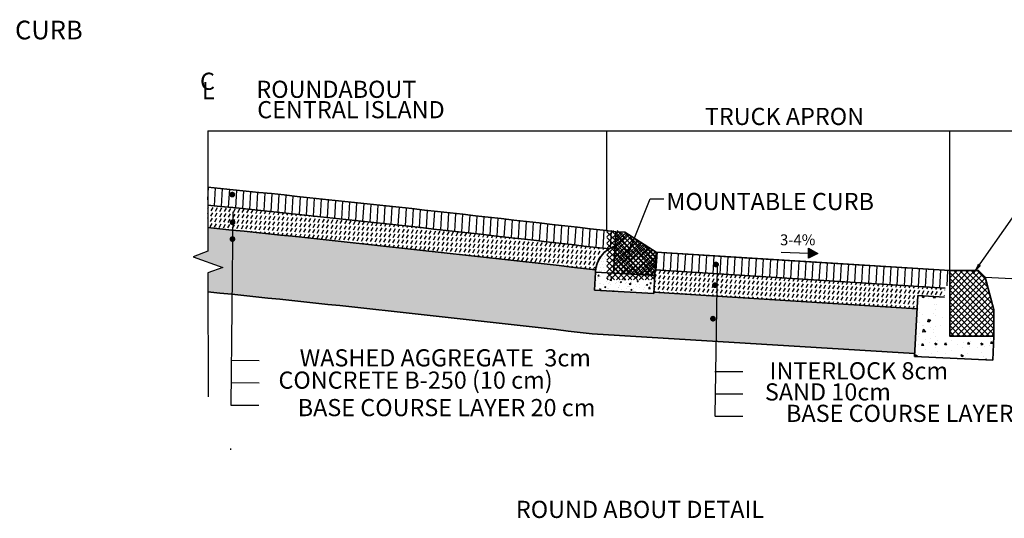
# Model space of a CAD drawing. Units: metres. Extents: x -38660 to 166418, y 0 to 191311.
# Drawn here: x 162257 to 162487, y 106976 to 107092 of the extents above; entities that cross this region are included whole.
import ezdxf

# ---------------------------------------------------------------- set-up
doc = ezdxf.new("R2010")
doc.units = ezdxf.units.M
for name, color, linetype in [('ALIGNMENT_6-4-2008-TXT-ROA', 7, 'Continuous'), ('C-ANNO-DIMS', 7, 'Continuous'), ('CONC', 1, 'Continuous'), ('Hatch', 8, 'Continuous'), ('P', 1, 'Continuous'), ('STALBL', 7, 'Continuous'), ('TEXT', 7, 'Continuous')]:
    doc.layers.add(name, color=color, linetype=linetype)
for name, color, linetype, lineweight in [('C-ANNO-DIMS-1', 7, 'Continuous', 0), ('C-ANNO-SYMB-4', 7, 'Continuous', 0), ('C-SITE-SYMB', 7, 'Continuous', 25), ('XFG', 5, 'Continuous', 35)]:
    doc.layers.add(name, color=color, linetype=linetype, lineweight=lineweight)
doc.layers.add('C-ROAD-ASPH', color=7, linetype='Continuous', true_color=0xb3b4c1)
doc.styles.add('MONOSPACE', font='times.ttf', dxfattribs={"width": 0.9999})
doc.styles.get("Standard").update_dxf_attribs({"font": 'times.ttf'})
doc.dimstyles.get("Standard").update_dxf_attribs({"dimtxt": 0.18, "dimasz": 0.18, "dimexe": 0.18, "dimexo": 0.0625, "dimgap": 0.09, "dimtad": 0, "dimtih": 1, "dimtoh": 1, "dimdec": 4, "dimzin": 0, "dimdsep": 46, "dimtxsty": 'Standard', "dimcen": 0.09, "dimadec": 0, "dimazin": 0, "dimtfac": 1, "dimtdec": 4, "dimtofl": 0, "dimtmove": 0, "dimatfit": 3, "dimfxl": 1, "dimtolj": 1, "dimtzin": 0, "dimarcsym": 0})
pattern_1 = [(126.65433, (150698.9747, 107033.923), (-5.3653045, -0.1549581), [0.559119, -6.1503082]), (181.65433, (150698.9747, 107033.923), (1.3598714, 5.537608), [0.4472951, -4.9202466]), (76.20293, (150698.5276, 107033.91), (-4.0054373, 5.3826466), [0.475178, -5.2269577]), (130.47013, (150699.062, 107035.4116), (-8.0146472, -0.767506), [0.8386784, -9.2254624]), (80.01873, (150698.394, 107035.348), (-6.532152, 7.656234), [0.712767, -7.8404353]), (185.47013, (150699.062, 107035.412), (-6.532146, 7.656239), [0.6709427, -7.38037]), (155.65433, (150698.2958, 107035.083), (-4.6174759, -2.7366807), [0.559119, -6.1503082]), (210.65433, (150698.296, 107035.083), (-1.4953153, 5.5025797), [0.4472951, -4.9202466]), (105.20293, (150697.911, 107034.855), (-6.1127932, 2.7658943), [0.475178, -5.2269577]), (139.15433, (150698.9747, 107033.9232), (0.05433508, 2.48275733), [0, -4.86060724, 0, -4.9947958, 0, -4.9388839]), (169.15433, (150698.9747, 107033.9232), (-1.7862238, 3.049749), [0, -2.8477791, 0, -4.74878346, 0, -1.8823671]), (209.15433, (150700.6343, 107033.8261), (-3.98263318, 0.06439066), [0, -1.8637298, 0, -5.8148369, 0, -7.71584125]), (219.15433, (150701.3786, 107033.7826), (-4.2966433, 0.998728), [0, -2.4228487, 0, -3.8616481, 0, -5.4793655])]

# ---------------------------------------------------------------- blocks, each defined once
blk = doc.blocks.new('*D701')
at = {"layer": 'C-ANNO-DIMS-1', "color": 0, "lineweight": -2, "transparency": 16777216}
blk.add_arc((163630.83, 106385.12), 4.65, 2.22, 40.9903, dxfattribs=at)
at = {"layer": 'C-ANNO-DIMS-1', "color": 0, "transparency": 16777216}
for points in [[(163634.32, 106388.15), (163634.36, 106388.19), (163634.22, 106388.3)], [(163635.51, 106385.3), (163635.45, 106385.3), (163635.48, 106385.12)]]:
    blk.add_solid(points, dxfattribs=at)
at = {"layer": 'Defpoints', "color": 0, "transparency": 16777216}
for p in [(163636.28, 106390.23), (163635.33, 106386.28), (163630.83, 106385.12), (163630.83, 106385.12), (163638.67, 106385.12)]:
    blk.add_point(p, dxfattribs=at)

msp = doc.modelspace()

# ---------------------------------------------------------------- hatches: boundary and pattern name
at = {"layer": 'ALIGNMENT_6-4-2008-TXT-ROA'}
msp.add_hatch(color=256, dxfattribs=at).paths.add_polyline_path([(162443.198015, 107037.910806), (162440.984405, 107036.804001), (162440.984405, 107039.11823)])
at = {"layer": 'C-ROAD-ASPH'}
h = msp.add_hatch(dxfattribs=at)
h.set_pattern_fill('ANSI31', color=8, scale=0.521495, angle=41.70458143, style=0)
h.set_pattern_definition([(86.704581427, (1465302.1896, -8270263.8729), (-1.65300894316, 0.09517928092), [])])
edge = h.paths.add_edge_path()
edge.add_line((162300.923258, 107053.364057), (162300.923258, 107049.174549))
edge.add_arc((161643.408556, 100599.936098), 6482.669372, 83.3465882317, 84.1786772936, ccw=False)
edge.add_arc((162398.037162, 107033.228191), 6.71763, 108.74833257, 121.66285041, ccw=False)
edge.add_line((162395.878036, 107039.58938), (162396.071925, 107042.956725))
edge.add_arc((161643.648378, 100604.10116), 6482.669372, 83.3348321147, 84.1808078943)
h = msp.add_hatch(dxfattribs=at)
h.set_pattern_fill('ANSI31', color=8, scale=0.521495, angle=41.70458143, style=0)
h.set_pattern_definition([(86.704581427, (1476121.4318, -8270439.1143), (-1.65300894316, 0.09517928092), [])])
edge = h.paths.add_edge_path()
edge.add_line((162405.222221, 107034.042179), (162472.310349, 107029.806072))
edge.add_arc((162475.906576, 107024.221161), 6.642596, 108.54933337, 122.77823839, ccw=False)
edge.add_line((162473.793427, 107030.518675), (162473.987319, 107033.886061))
edge.add_line((162473.987319, 107033.886061), (162405.466025, 107038.212662))
edge.add_line((162405.466025, 107038.212662), (162405.284747, 107035.111739))
edge.add_line((162405.284747, 107035.111739), (162405.222221, 107034.042179))
at = {"layer": 'Hatch'}
h = msp.add_hatch(dxfattribs=at)
h.set_pattern_fill('ANSI37', color=256, scale=0.251772, angle=-3.29541857, style=0)
h.set_pattern_definition([(41.704581, (159282.66145, 103985.7139), (-0.53181775, 0.59680307), []), (131.704581, (159282.66145, 103985.7139), (-0.59680307, -0.53181775), [])])
h.paths.add_polyline_path([(162405.466025, 107038.212662), (162398.166559, 107042.836117), (162396.071925, 107042.956725), (162395.51713, 107033.32141), (162405.152445, 107032.766614)])
h = msp.add_hatch(dxfattribs=at)
h.set_pattern_fill('DOTS', color=256, scale=0.419621, angle=-3.29541857, style=0)
h.set_pattern_definition([(356.704581, (157156.96965, 105736.7297), (0.37081607, 0.645899716), [0, -0.66614773])])
edge = h.paths.add_edge_path()
edge.add_arc((162396.638965, 107034.308684), 5.333263, 98.20398612, 167.15994294)
edge.add_line((162391.439064, 107035.493896), (162391.327862, 107033.562626))
edge.add_line((162391.327862, 107033.562626), (162395.51713, 107033.32141))
edge.add_line((162395.51713, 107033.32141), (162395.87792, 107039.587368))
h = msp.add_hatch(dxfattribs=at)
h.set_pattern_fill('AR-CONC', color=256, scale=0.016785, angle=-3.29541857, style=0)
h.set_pattern_definition([(46.70458, (159282.6615, 103985.714), (3.0375022, -0.4428755), [0.319751, -3.51726]), (351.70458, (159282.6615, 103985.714), (-0.4062232, 3.235554), [0.2558007, -2.813808]), (97.15558, (159282.9146, 103985.677), (2.6312892, 2.7926633), [0.2717463, -2.9892094]), (42.88878, (159282.7105, 103986.565), (4.5019253, -0.96606), [0.4796264, -5.27589]), (93.34018, (159283.0856, 103986.4846), (4.216931, 3.917065), [0.4076195, -4.483814]), (347.88858, (159282.7105, 103986.565), (4.2169366, 3.917057), [0.383701, -4.220712]), (17.70458, (159283.1238, 103986.3278), (2.441949, -1.8599579), [0.319751, -3.51726]), (322.70458, (159283.1238, 103986.3278), (1.213337, 3.0268201), [0.2558007, -2.813808]), (68.15598, (159283.3273, 103986.1728), (3.6552793, 1.1668695), [0.2717463, -2.9892094]), (34.20458, (159282.6615, 103985.7139), (0.1333399, 1.4139146), [0, -2.77970125, 0, -2.8564415, 0, -2.8244664]), (4.20458, (159282.6615, 103985.7139), (1.2163622, 1.6142611), [0, -1.628598, 0, -2.71575107, 0, -1.07649473]), (324.20458, (159281.7123, 103985.7685), (2.2665736, -0.2268232), [0, -1.0658364, 0, -3.3254095, 0, -4.4125626]), (314.20458, (159281.2867, 103985.793), (2.5067441, 0.2831492), [0, -1.3855873, 0, -2.208413, 0, -3.1335589])])
h.paths.add_polyline_path([(162405.152445, 107032.766614), (162391.327862, 107033.562626), (162391.086647, 107029.373358), (162404.911229, 107028.577347)])
h = msp.add_hatch(dxfattribs=at)
h.set_pattern_fill('AR-CONC', color=256, scale=0.745492, angle=-3.29541857, style=0)
h.set_pattern_definition(pattern_1)
h.paths.add_polyline_path([(162466.527374, 107028.099987), (162472.729219, 107027.737431), (162472.185578, 107018.437982), (162465.983733, 107018.800538)])
h = msp.add_hatch(dxfattribs=at)
h.set_pattern_fill('AR-CONC', color=256, scale=0.745492, angle=-3.29541857, style=0)
h.set_pattern_definition(pattern_1)
h.paths.add_polyline_path([(162465.983733, 107018.800538), (162484.25042, 107018.592027), (162483.995721, 107012.99034), (162465.693688, 107013.839062)])
at = {"layer": 'TEXT'}
h = msp.add_hatch(dxfattribs=at)
h.set_pattern_fill('GD_VIGNE_FRA', color=8, scale=0.417196, angle=-3.29541857, style=0, pattern_type=2)
h.set_pattern_definition([(60.139530427, (1465302.1896, -8270263.8729), (-1.04126548667, 0.05995544993), [0.9328787573, -6.0637115051]), (60.139530427, (1465302.26155, -8270262.6234), (-1.04126548667, 0.05995544993), [0.9328787573, -6.0637115051]), (60.139530427, (1465302.3335, -8270261.3738), (-1.04126548667, 0.05995544993), [0.9328787573, -6.0637115051]), (60.139530427, (1465302.4054, -8270260.1243), (-1.04126548667, 0.05995544993), [0.9328787573, -6.0637115051]), (60.139530427, (1465302.4774, -8270258.8748), (-1.04126548667, 0.05995544993), [0.9328787573, -6.0637115051])])
edge = h.paths.add_edge_path()
edge.add_line((162300.923258, 107049.174549), (162300.923258, 107043.937652))
edge.add_arc((161643.108779, 100594.72977), 6482.669372, 83.3718467288, 84.1760140315, ccw=False)
edge.add_arc((162398.037162, 107033.228191), 6.71763, 121.66285044, 172.80047287, ccw=False)
edge.add_arc((161643.408556, 100599.936098), 6482.669372, 83.3465882317, 84.1786772936)
h = msp.add_hatch(dxfattribs=at)
h.set_pattern_fill('HEX', color=8, scale=0.312897, angle=-3.29541857, style=0)
h.set_pattern_definition([(356.704581427, (1476121.4318, -8270439.1143), (0.09891321025, 1.7178572854), [0.9934481155, -1.986896231]), (116.704581427, (1476121.4318, -8270439.1143), (-1.53716465434, -0.77326728984), [0.9934481155, -1.986896231]), (56.704581427, (1476122.4236, -8270439.1714), (-1.4382514441, 0.94458999554), [0.9934481155, -1.986896231])])
edge = h.paths.add_edge_path()
edge.add_line((162300.923258, 107043.937652), (162300.923258, 107038.413899))
edge.add_line((162300.923258, 107038.413899), (162297.502224, 107037.105857))
edge.add_line((162297.502224, 107037.105857), (162304.44491, 107034.590391))
edge.add_line((162304.44491, 107034.590391), (162300.923258, 107033.382967))
edge.add_line((162300.923258, 107033.382967), (162300.934802, 107028.94992))
edge.add_arc((161642.268805, 100579.82629), 6482.672018, 83.3716604438, 84.1684513451, ccw=False)
edge.add_line((162390.553763, 107019.166793), (162465.734426, 107014.535917))
edge.add_line((162465.734426, 107014.535917), (162466.343669, 107024.957566))
edge.add_line((162466.343669, 107024.957566), (162404.9261, 107028.835621))
edge.add_line((162404.9261, 107028.835621), (162404.911229, 107028.577347))
edge.add_line((162404.911229, 107028.577347), (162391.086647, 107029.373358))
edge.add_line((162391.086647, 107029.373358), (162391.327862, 107033.562626))
edge.add_arc((162398.037162, 107033.228191), 6.71763, 172.80047295, 177.14636988, ccw=False)
edge.add_arc((161643.108779, 100594.72977), 6482.669372, 83.3718467285, 84.1760140311)
h = msp.add_hatch(dxfattribs=at)
h.set_pattern_fill('GD_VIGNE_FRA', color=8, scale=0.417196, angle=-3.29541857, style=0, pattern_type=2)
h.set_pattern_definition([(60.139530427, (1476121.4318, -8270439.1143), (-1.04126548667, 0.05995544993), [0.9328787573, -6.0637115051]), (60.139530427, (1476121.5038, -8270437.8648), (-1.04126548667, 0.05995544993), [0.9328787573, -6.0637115051]), (60.139530427, (1476121.5757, -8270436.6152), (-1.04126548667, 0.05995544993), [0.9328787573, -6.0637115051]), (60.139530427, (1476121.6477, -8270435.3657), (-1.04126548667, 0.05995544993), [0.9328787573, -6.0637115051]), (60.139530427, (1476121.7196, -8270434.1162), (-1.04126548667, 0.05995544993), [0.9328787573, -6.0637115051])])
h.paths.add_polyline_path([(162466.343669, 107024.957566), (162466.527374, 107028.099987), (162472.729219, 107027.737431), (162472.848165, 107029.772112), (162410.243481, 107033.725125), (162405.224064, 107034.010455), (162405.152445, 107032.766614), (162404.9261, 107028.835621)])
h.paths.add_polyline_path([(162410.243481, 107033.725125), (162405.225878, 107034.041949), (162405.224064, 107034.010455)])

# ---------------------------------------------------------------- linework, layer by layer
at = {"layer": 'ALIGNMENT_6-4-2008-TXT-ROA'}
for points in [[(162440.984405, 107037.910806), (162434.64543, 107038.112043)], [(162443.198015, 107037.910806), (162440.984405, 107036.804001), (162440.984405, 107039.11823), (162443.198015, 107037.910806)], [(162482.238047, 107032.376781), (162502.361775, 107031.370595)]]:
    msp.add_lwpolyline(points, dxfattribs=at)
at = {"layer": 'C-SITE-SYMB', "const_width": 0.669569}
for points in [[(162306.88511, 107051.843717, -1), (162306.407438, 107051.374513, -1)], [(162306.961579, 107045.386615, -1), (162306.483907, 107044.917411, -1)], [(162306.926608, 107041.476349, -1), (162306.448935, 107041.007145, -1)], [(162419.712479, 107035.540071, -1), (162419.212589, 107035.094613, -1)], [(162419.434785, 107030.717268, -1), (162418.934895, 107030.27181, -1)], [(162418.98521, 107022.909355, -1), (162418.48532, 107022.463897, -1)]]:
    msp.add_lwpolyline(points, format="xyb", close=True, dxfattribs=at)
at = {"layer": 'CONC'}
msp.add_line((162395.51713, 107033.32141), (162396.071925, 107042.956725), dxfattribs=at)
at = {"layer": 'P', "linetype": 'Continuous'}
for points in [[(162300.923258, 107066.4865), (162300.923258, 107038.413899), (162297.502224, 107037.105857), (162304.44491, 107034.590391), (162300.923258, 107033.382967), (162300.998514, 107004.48455)], [(162300.923258, 107066.4865), (162300.923258, 107038.413899), (162297.502224, 107037.105857), (162304.44491, 107034.590391), (162300.923258, 107033.382967), (162300.998514, 107004.48455)], [(162393.9955, 107043.243594), (162393.9955, 107066.4865)], [(162473.987319, 107033.886061), (162473.987319, 107066.4865)], [(162393.9955, 107043.042357), (162394.297356, 107043.243594)], [(162393.9955, 107041.734314), (162395.504779, 107043.243594)], [(162393.9955, 107040.325654), (162396.812822, 107043.042357)], [(162405.164169, 107031.773069), (162393.9955, 107042.941738)], [(162393.9955, 107039.017611), (162397.617771, 107042.639882)], [(162393.9955, 107037.60895), (162398.523339, 107042.136789)], [(162405.466025, 107032.779256), (162395.001686, 107043.243594)], [(162405.466025, 107034.187916), (162396.410347, 107043.243594)], [(162393.9955, 107036.300908), (162399.428906, 107041.633696)], [(162403.856127, 107031.773069), (162393.9955, 107041.633696)], [(162393.9955, 107034.992866), (162400.233856, 107041.231221)], [(162393.9955, 107033.584205), (162401.139423, 107040.728128)], [(162393.9955, 107032.276162), (162402.044991, 107040.225035)], [(162402.548084, 107031.773069), (162393.9955, 107040.225035)], [(162394.800449, 107031.773069), (162402.749322, 107039.721942)], [(162405.466025, 107035.495959), (162399.328288, 107041.734314)], [(162405.466025, 107036.804001), (162402.346847, 107040.023798)], [(162401.139423, 107031.773069), (162393.9955, 107038.916993)], [(162399.831381, 107031.773069), (162393.9955, 107037.60895)], [(162396.20911, 107031.773069), (162403.654889, 107039.218848)], [(162397.517152, 107031.773069), (162404.560457, 107038.816374)], [(162398.925813, 107031.773069), (162405.365406, 107038.313281)], [(162405.466025, 107038.212662), (162405.365406, 107038.313281)], [(162398.42272, 107031.773069), (162393.9955, 107036.200289)], [(162400.233856, 107031.773069), (162405.466025, 107037.005238)], [(162401.541898, 107031.773069), (162405.466025, 107035.697196)], [(162397.114678, 107031.773069), (162393.9955, 107034.892247)], [(162395.806635, 107031.773069), (162393.9955, 107033.483586)], [(162402.950559, 107031.773069), (162405.466025, 107034.288535)], [(162404.258601, 107031.773069), (162405.466025, 107032.980493)], [(162473.987319, 107032.175544), (162475.697836, 107033.886061)], [(162473.987319, 107030.766883), (162477.005878, 107033.886061)], [(162473.987319, 107029.358222), (162478.414539, 107033.886061)], [(162473.987319, 107028.050179), (162479.8232, 107033.886061)], [(162473.987319, 107026.641518), (162480.888123, 107033.642335)], [(162484.25042, 107023.119866), (162473.987319, 107033.483586)], [(162473.987319, 107025.232858), (162481.614992, 107032.960895)], [(162484.25042, 107024.427908), (162474.892886, 107033.886061)], [(162483.847945, 107026.239044), (162476.301547, 107033.886061)], [(162483.344852, 107028.150798), (162477.60959, 107033.886061)], [(162482.841759, 107030.062552), (162478.917632, 107033.886061)], [(162482.421165, 107031.680932), (162480.326293, 107033.886061)], [(162394.397974, 107031.773069), (162393.9955, 107032.175544)], [(162473.987319, 107023.924815), (162482.279972, 107032.217468)], [(162484.25042, 107021.711205), (162473.987319, 107032.074925)], [(162473.987319, 107022.516154), (162482.531063, 107031.263321)], [(162484.25042, 107020.302544), (162473.987319, 107030.666264)], [(162473.987319, 107021.107493), (162482.841759, 107030.062552)], [(162484.25042, 107018.994502), (162473.987319, 107029.358222)], [(162473.987319, 107019.799451), (162483.118518, 107029.030993)], [(162483.244234, 107018.592027), (162473.987319, 107027.949561)], [(162481.936191, 107018.592027), (162473.987319, 107026.5409)], [(162474.087937, 107018.592027), (162483.411931, 107027.916021)], [(162475.496598, 107018.592027), (162483.705402, 107026.800831)], [(162480.52753, 107018.592027), (162473.987319, 107025.232858)], [(162479.118869, 107018.592027), (162473.987319, 107023.924815)], [(162476.804641, 107018.592027), (162483.998727, 107025.686196)], [(162478.213302, 107018.592027), (162484.25042, 107024.629146)], [(162477.810827, 107018.592027), (162473.987319, 107022.516154)], [(162479.621963, 107018.592027), (162484.25042, 107023.321103)], [(162480.930005, 107018.592027), (162484.25042, 107021.912442)], [(162476.402166, 107018.592027), (162473.987319, 107021.107493)], [(162474.993505, 107018.592027), (162473.987319, 107019.799451)], [(162482.338666, 107018.592027), (162484.25042, 107020.503781)], [(162483.747327, 107018.592027), (162484.25042, 107019.195739)]]:
    msp.add_lwpolyline(points, dxfattribs=at)
at = {"layer": 'P', "color": 253, "linetype": 'Continuous'}
msp.add_lwpolyline([(162300.923258, 107066.4865), (162517.655808, 107066.4865)], dxfattribs=at)
at = {"layer": 'STALBL'}
msp.add_line((162405.466025, 107038.212662), (162405.315976, 107035.606713), dxfattribs=at)
at = {"layer": 'TEXT', "color": 8, "flags": 128}
for points in [[(162306.744344, 107047.567312), (162306.341898, 107002.56839)], [(162419.685263, 107035.067397), (162419.144667, 107000.008274)], [(162306.435173, 107012.997874), (162312.953601, 107012.939577)], [(162425.661806, 107010.337684), (162419.143118, 107010.337684)], [(162306.388536, 107007.783132), (162312.906963, 107007.724835)], [(162425.661806, 107005.122734), (162419.143118, 107005.122734)], [(162306.341898, 107002.56839), (162312.860325, 107002.510093)], [(162425.661806, 106999.907783), (162419.143118, 106999.907783)], [(162306.25139, 106992.448409), (162306.248622, 106992.138905)]]:
    msp.add_lwpolyline(points, dxfattribs=at)
at = {"layer": 'XFG'}
for p, q in [((162396.071925, 107042.956725), (162395.51713, 107033.32141)), ((162396.071925, 107042.956725), (162398.166559, 107042.836117)), ((162398.166559, 107042.836117), (162405.466025, 107038.212662)), ((162405.466025, 107038.212662), (162405.152445, 107032.766614)), ((162405.466025, 107038.212662), (162473.987319, 107033.886061)), ((162391.327862, 107033.562626), (162391.086647, 107029.373358)), ((162395.51713, 107033.32141), (162391.327862, 107033.562626)), ((162395.51713, 107033.32141), (162405.152445, 107032.766614)), ((162405.152445, 107032.766614), (162404.911229, 107028.577347)), ((162405.225878, 107034.041949), (162472.848165, 107029.772112)), ((162391.086647, 107029.373358), (162404.911229, 107028.577347)), ((162404.897221, 107028.837445), (162466.343669, 107024.957566)), ((162466.527374, 107028.099987), (162465.693688, 107013.839062)), ((162472.729219, 107027.737431), (162466.527374, 107028.099987)), ((162390.553763, 107019.166793), (162465.734426, 107014.535917)), ((162484.25042, 107018.592027), (162483.995721, 107012.99034)), ((162483.995721, 107012.99034), (162465.693688, 107013.839062))]:
    msp.add_line(p, q, dxfattribs=at)
msp.add_lwpolyline([(162391.327862, 107033.562626, -0.3071911121), (162395.867817, 107039.585902, 4.5386122349)], format="xyb", dxfattribs=at)
msp.add_lwpolyline([(162405.466025, 107038.212662), (162426.092846, 107036.90462), (162473.987319, 107033.886061)], dxfattribs=at)
msp.add_lwpolyline([(162484.25042, 107018.592027), (162473.987319, 107018.592027), (162473.987319, 107033.886061), (162480.628149, 107033.886061), (162482.238047, 107032.376781), (162484.25042, 107024.729764)], close=True, dxfattribs=at)
for centre, radius, start, end in [((161643.648378, 100604.10116), 6482.669372, 83.3348321143, 84.1808078938), ((161643.408556, 100599.936098), 6482.669372, 83.3466347618, 84.178677294), ((161643.108779, 100594.72977), 6482.669372, 83.371846729, 84.1760140319), ((161642.268805, 100579.82629), 6482.672018, 83.3716604434, 84.1684513449)]:
    msp.add_arc(centre, radius, start, end, dxfattribs=at)

# ---------------------------------------------------------------- texts
at = {"layer": 'ALIGNMENT_6-4-2008-TXT-ROA', "attachment_point": 1, "style": 'MONOSPACE'}
for s, insert, char_height, width in [('MOUNTABLE CURB\\P(SEE NOTE 2)', (162218.958831, 107092.154697), 4.36496344, 107.03614268), ('C', (162299.12967, 107080.03138), 4, 62.28501255), ('L', (162299.553679, 107077.842808), 4, 62.28501255), ('3-4%', (162434.383107, 107042.34207), 2.54, 62.28501255)]:
    msp.add_mtext(s, dxfattribs=dict(at, insert=insert, char_height=char_height, width=width))
at = {"layer": 'C-ANNO-SYMB-4', "style": 'MONOSPACE'}
msp.add_text('ROUND ABOUT DETAIL', height=4, dxfattribs=at).set_placement((162372.786386, 106976.23844))
at = {"layer": 'C-ANNO-SYMB-4', "char_height": 4, "attachment_point": 1, "style": 'MONOSPACE'}
for s, insert, width in [('ROUNDABOUT', (162312.264415, 107078.158387), 62.28501255), ('CENTRAL ISLAND', (162312.465652, 107073.408053), 62.28501255), ('TRUCK APRON', (162416.835931, 107071.832107), 62.28501255), ('MOUNTABLE CURB', (162407.880872, 107051.997416), 91.77858127)]:
    msp.add_mtext(s, dxfattribs=dict(at, insert=insert, width=width))
at = {"layer": 'C-ANNO-SYMB-4', "char_height": 4, "attachment_point": 3, "style": 'MONOSPACE'}
for s, width, gutter_width, insert in [('WASHED AGGREGATE  3cm', 120.73548335, 52.351106, (162390.273626, 107015.561302)), ('INTERLOCK 8cm', 103.49636674, 41.971859, (162473.547995, 107012.54133)), ('\\A1;CONCRETE B-250{\\A0; (10 cm)}', 79.22851117, 41.971859, (162381.354211, 107010.367815)), ('SAND 10cm', 108.18163973, 41.971859, (162460.228597, 107007.620199)), ('BASE COURSE LAYER 20 cm', 101.09295563, 41.971859, (162391.317816, 107003.963128)), ('BASE COURSE LAYER 20 cm', 89.44068733, 41.971859, (162505.188532, 107002.628068))]:
    msp.add_mtext_dynamic_manual_height_columns(s, width=width, gutter_width=gutter_width, heights=[0], dxfattribs=dict(at, insert=insert))

# ---------------------------------------------------------------- dimensions: what is measured, and where the dimension line sits
at = {"layer": 'C-ANNO-DIMS-1'}
dim = msp.add_angular_dim_2l(base=(163635.334757, 106386.276117), line1=((163630.834883, 106385.120458), (163638.670081, 106385.120458)), line2=((163630.834883, 106385.120458), (163636.275551, 106390.231424)), text=' ', dimstyle='Standard', dxfattribs=at)
dim.commit()
dim.dimension.update_dxf_attribs({"geometry": '*D701', "text_midpoint": (-38660.096351, 191311.158789)})

# ---------------------------------------------------------------- leaders
at = {"layer": 'C-ANNO-DIMS', "lineweight": -3}
for points in [[(162398.925813, 107037.810188), (162404.104443, 107050.658966), (162407.279405, 107050.658966)], [(162479.420725, 107033.18173), (162489.12495, 107046.966484), (162492.299911, 107046.966484)]]:
    msp.add_leader(points, dimstyle='Standard', override={"dimtxt": 0.1, "dimasz": 2.54, "dimexe": 0.0625, "dimgap": 0.041298, "dimtad": 1, "dimtih": 0, "dimtoh": 0, "dimdec": 2, "dimlfac": 32, "dimrnd": 2, "dimzin": 3, "dimpost": '"', "dimtxsty": 'MONOSPACE', "dimclrd": 256, "dimclre": 256, "dimclrt": 256, "dimadec": 2, "dimtdec": 8, "dimtix": 1, "dimtofl": 1, "dimtmove": 2, "dimfrac": 2, "dimtzin": 3}, dxfattribs=at)

doc.saveas('drawing.dxf')
